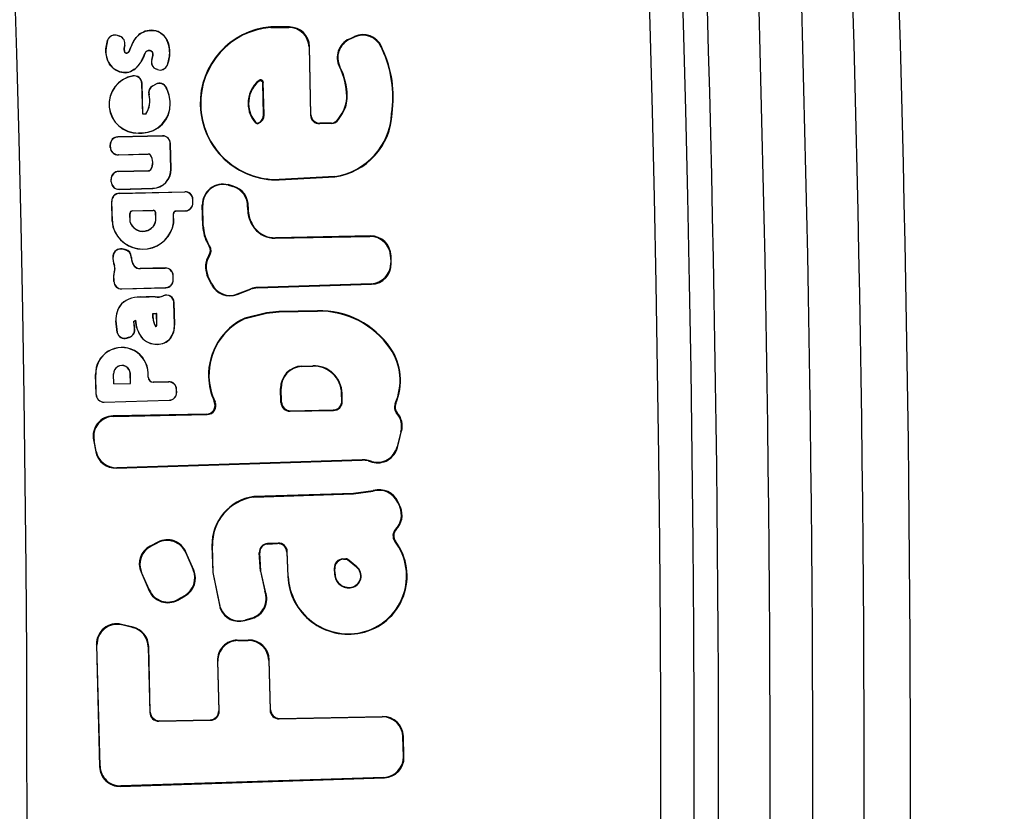
# Model space of a CAD drawing. Units: millimetres. Extents: x 0 to 356, y 0 to 204.
# Drawn here: x 206 to 209, y 134 to 136 of the extents above; entities that cross this region are included whole.
import ezdxf
from ezdxf import colors
from ezdxf.entities.mleader import LeaderData, LeaderLine
from ezdxf.enums import TextEntityAlignment as Align
from ezdxf.math import Vec2, Vec3

# ---------------------------------------------------------------- set-up
doc = ezdxf.new("R2010")
doc.units = ezdxf.units.MM
doc.layers.add('C-106-PLAST-PATA', color=7, linetype='Continuous')
doc.layers.add('Predeterminado', color=7, linetype='Continuous')
doc.styles.add('SEACAD_Arial', font='arial.ttf')
doc.dimstyles.new('ISO', dxfattribs={"dimtxt": 3.125, "dimasz": 3.125, "dimexe": 1.5625, "dimexo": 0, "dimgap": 0.78125, "dimtad": 0, "dimlfac": 12.5, "dimtxsty": 'SEACAD_Arial', "dimblk1": '_SE_FILLED', "dimblk2": '_SE_FILLED', "dimsah": 1, "dimcen": 1.5625, "dimadec": 1, "dimazin": 0, "dimtfac": 0.5, "dimtmove": 0, "dimatfit": 3, "dimfxl": 1, "dimarcsym": 0})

# ---------------------------------------------------------------- blocks, each defined once
blk = doc.blocks.new('SE1')
at = {"layer": 'C-106-PLAST-PATA', "color": 7, "linetype": 'Continuous'}
for p, q in [((206.8288, 136.1722), (206.7701, 136.1721)), ((206.7701, 136.1721), (206.7701, 136.1705)), ((206.8288, 136.1722), (206.8273, 136.1706)), ((206.2946, 136.1427), (206.2873, 136.1454)), ((206.2873, 136.1451), (206.2873, 136.1454)), ((206.2944, 136.1426), (206.2873, 136.1451)), ((206.2944, 136.1426), (206.2946, 136.1427)), ((206.7701, 136.1705), (206.8273, 136.1706)), ((207.0169, 136.1341), (207.0344, 136.1422)), ((207.0336, 136.1401), (207.0344, 136.1422)), ((206.2561, 136.1301), (206.256, 136.1304)), ((206.3099, 136.1136), (206.3101, 136.1137)), ((206.8928, 136.1107), (206.8913, 136.1091)), ((206.8968, 135.8956), (206.8928, 136.1107)), ((207.0189, 136.1333), (207.0169, 136.1341)), ((207.0189, 136.1333), (207.0336, 136.1401)), ((207.1184, 136.1084), (207.1192, 136.1105)), ((207.1229, 136.1025), (207.1192, 136.1105)), ((206.8913, 136.1091), (206.8953, 135.894)), ((207.1214, 136.1018), (207.1184, 136.1084)), ((207.1214, 136.1018), (207.1229, 136.1025)), ((206.3956, 136.0696), (206.3954, 136.0696)), ((206.4442, 136.0522), (206.4443, 136.052)), ((206.3354, 136.0175), (206.3361, 136.0181)), ((206.4103, 136.0387), (206.4105, 136.0388)), ((206.4133, 136.0377), (206.4103, 136.0387)), ((206.4132, 136.0378), (206.4105, 136.0388)), ((206.4133, 136.0377), (206.4132, 136.0378)), ((206.9884, 136.0467), (206.9866, 136.0472)), ((206.3641, 135.994), (206.3646, 135.9946)), ((206.3666, 135.8972), (206.3641, 135.994)), ((206.3671, 135.8977), (206.3646, 135.9946)), ((206.3981, 135.987), (206.4078, 135.9922)), ((206.3986, 135.9867), (206.3981, 135.987)), ((206.3986, 135.9867), (206.4076, 135.9915)), ((206.4076, 135.9915), (206.4078, 135.9922)), ((206.7336, 136.0038), (206.7319, 136.0005)), ((206.7466, 135.998), (206.7452, 135.9948)), ((206.7478, 135.896), (206.7452, 135.9948)), ((206.7493, 135.8948), (206.7466, 135.998)), ((206.3867, 135.9586), (206.3862, 135.9588)), ((206.441, 135.9806), (206.4412, 135.9814)), ((206.4531, 135.931), (206.4536, 135.9311)), ((206.548, 135.9252), (206.5495, 135.9252)), ((206.6988, 135.9291), (206.7004, 135.9291)), ((207.0114, 135.9532), (207.0099, 135.9532)), ((206.3666, 135.8972), (206.3671, 135.8977)), ((206.3766, 135.8975), (206.3666, 135.8972)), ((206.3764, 135.8979), (206.3671, 135.8977)), ((206.3764, 135.8979), (206.3766, 135.8975)), ((206.7493, 135.8948), (206.7478, 135.896)), ((206.8968, 135.8956), (206.8953, 135.894)), ((206.9827, 135.8814), (206.9949, 135.9005)), ((206.984, 135.8805), (206.9962, 135.8997)), ((206.9962, 135.8997), (206.9949, 135.9005)), ((207.1527, 135.8992), (207.1513, 135.8992)), ((206.7223, 135.8722), (206.722, 135.8701)), ((206.7318, 135.8701), (206.7306, 135.8679)), ((206.9253, 135.8687), (206.9238, 135.8671)), ((206.9613, 135.8678), (206.9238, 135.8671)), ((206.9613, 135.8694), (206.9253, 135.8687)), ((206.9613, 135.8678), (206.9613, 135.8694)), ((206.984, 135.8805), (206.9827, 135.8814)), ((206.3538, 135.838), (206.3652, 135.8383)), ((206.3538, 135.838), (206.3539, 135.8376)), ((206.3539, 135.8376), (206.3653, 135.8379)), ((206.3652, 135.8383), (206.3653, 135.8379)), ((206.2645, 135.7926), (206.2643, 135.8007)), ((206.2647, 135.8002), (206.2643, 135.8007)), ((206.2649, 135.793), (206.2647, 135.8002)), ((206.429, 135.829), (206.2881, 135.8257)), ((206.2885, 135.8252), (206.2881, 135.8257)), ((206.4285, 135.8285), (206.2885, 135.8252)), ((206.4285, 135.8285), (206.429, 135.829)), ((206.4535, 135.8047), (206.454, 135.8052)), ((206.4556, 135.7245), (206.4535, 135.8047)), ((206.4561, 135.7245), (206.454, 135.8052)), ((206.2649, 135.793), (206.2645, 135.7926)), ((206.2895, 135.7689), (206.3844, 135.7715)), ((206.2899, 135.7693), (206.2895, 135.7689)), ((206.2899, 135.7693), (206.386, 135.7719)), ((206.3844, 135.7715), (206.386, 135.7719)), ((206.3913, 135.7679), (206.3914, 135.7684)), ((206.2909, 135.7172), (206.3857, 135.7195)), ((206.2913, 135.7167), (206.2909, 135.7172)), ((206.2913, 135.7167), (206.3873, 135.719)), ((206.3857, 135.7195), (206.3873, 135.7191)), ((206.3924, 135.7234), (206.3926, 135.7229)), ((206.4556, 135.7245), (206.4561, 135.7245)), ((206.2673, 135.6841), (206.2671, 135.6922)), ((206.2675, 135.6917), (206.2671, 135.6922)), ((206.2677, 135.6846), (206.2673, 135.6841)), ((206.2677, 135.6846), (206.2675, 135.6917)), ((206.6522, 135.6705), (206.6357, 135.6752)), ((206.6357, 135.6752), (206.6361, 135.6747)), ((206.9717, 135.701), (206.7968, 135.6916)), ((206.7968, 135.6901), (206.972, 135.6996)), ((206.7968, 135.6901), (206.7968, 135.6916)), ((206.972, 135.6996), (206.9717, 135.701)), ((206.2923, 135.6604), (206.3981, 135.6633)), ((206.2927, 135.6608), (206.2923, 135.6604)), ((206.2927, 135.6608), (206.398, 135.6637)), ((206.2928, 135.6481), (206.4998, 135.653)), ((206.2932, 135.6476), (206.2928, 135.6481)), ((206.2932, 135.6476), (206.4993, 135.6525)), ((206.398, 135.6637), (206.3981, 135.6633)), ((206.4993, 135.6525), (206.4998, 135.653)), ((206.6361, 135.6747), (206.6372, 135.6731)), ((206.6372, 135.6731), (206.6506, 135.6694)), ((206.6522, 135.6705), (206.6506, 135.6694)), ((206.2706, 135.5601), (206.269, 135.6231)), ((206.2694, 135.6226), (206.269, 135.6231)), ((206.271, 135.5602), (206.2694, 135.6226)), ((206.5243, 135.6287), (206.5248, 135.6292)), ((206.5246, 135.618), (206.5243, 135.6287)), ((206.5246, 135.618), (206.5251, 135.6176)), ((206.5251, 135.6176), (206.5248, 135.6292)), ((206.5544, 135.6137), (206.5553, 135.6113)), ((206.327, 135.5574), (206.3263, 135.5846)), ((206.3263, 135.5846), (206.3268, 135.5842)), ((206.3275, 135.5575), (206.3268, 135.5842)), ((206.334, 135.5928), (206.3997, 135.5946)), ((206.334, 135.5928), (206.3345, 135.5924)), ((206.3345, 135.5924), (206.3993, 135.5942)), ((206.3997, 135.5946), (206.3993, 135.5942)), ((206.4079, 135.5868), (206.4075, 135.5864)), ((206.408, 135.5694), (206.4075, 135.5864)), ((206.4084, 135.569), (206.4079, 135.5868)), ((206.4641, 135.5545), (206.4634, 135.5839)), ((206.4639, 135.5835), (206.4634, 135.5839)), ((206.4646, 135.5545), (206.4639, 135.5835)), ((206.5009, 135.593), (206.4711, 135.5922)), ((206.4716, 135.5918), (206.4711, 135.5922)), ((206.4716, 135.5918), (206.5014, 135.5926)), ((206.5009, 135.593), (206.5014, 135.5926)), ((206.5561, 135.5459), (206.5544, 135.6113)), ((206.5553, 135.6113), (206.5544, 135.6113)), ((206.5553, 135.6113), (206.5559, 135.6104)), ((206.5576, 135.5459), (206.5559, 135.6104)), ((206.699, 135.6053), (206.6974, 135.6046)), ((206.6974, 135.6046), (206.6974, 135.5974)), ((206.6989, 135.5975), (206.6974, 135.5974)), ((206.271, 135.5602), (206.2706, 135.5601)), ((206.327, 135.5574), (206.3275, 135.5575)), ((206.4084, 135.569), (206.408, 135.5694)), ((206.4641, 135.5545), (206.4646, 135.5545)), ((206.7102, 135.5536), (206.7088, 135.5528)), ((206.7088, 135.5528), (206.7194, 135.5372)), ((206.7195, 135.5396), (206.7102, 135.5536)), ((206.2795, 135.5262), (206.2789, 135.5265)), ((206.3827, 135.5307), (206.3766, 135.5294)), ((206.5576, 135.5459), (206.5561, 135.5459)), ((206.7194, 135.5372), (206.7195, 135.5396)), ((206.7841, 135.5063), (207.0826, 135.512)), ((206.7841, 135.5063), (206.7849, 135.5078)), ((207.0841, 135.5136), (206.7849, 135.5078)), ((207.0841, 135.5136), (207.0826, 135.512)), ((206.3112, 135.4707), (206.3018, 135.4725)), ((206.3022, 135.4719), (206.3018, 135.4725)), ((206.3107, 135.4703), (206.3022, 135.4719)), ((206.3107, 135.4703), (206.3112, 135.4707)), ((206.5744, 135.4873), (206.5731, 135.4866)), ((206.5731, 135.4866), (206.5759, 135.4819)), ((206.578, 135.4812), (206.5759, 135.4819)), ((206.2733, 135.4502), (206.273, 135.4511)), ((206.3305, 135.4457), (206.331, 135.446)), ((206.5773, 135.4511), (206.5751, 135.4519)), ((207.1493, 135.4508), (207.1478, 135.4492)), ((207.1478, 135.4492), (207.1484, 135.4287)), ((207.1499, 135.4273), (207.1484, 135.4287)), ((207.1499, 135.4273), (207.1493, 135.4508)), ((206.2776, 135.4008), (206.2771, 135.4014)), ((206.2778, 135.4191), (206.2773, 135.4194)), ((206.3401, 135.4196), (206.3401, 135.4189)), ((206.3589, 135.4105), (206.4374, 135.4123)), ((206.3592, 135.411), (206.3589, 135.4105)), ((206.4379, 135.4129), (206.3592, 135.411)), ((206.4374, 135.4123), (206.4379, 135.4129)), ((206.2758, 135.3703), (206.2752, 135.3913)), ((206.2756, 135.3905), (206.2752, 135.3913)), ((206.2762, 135.3707), (206.2756, 135.3905)), ((206.2762, 135.3707), (206.2758, 135.3703)), ((206.4624, 135.3885), (206.4629, 135.389)), ((206.4627, 135.3758), (206.4624, 135.3885)), ((206.4627, 135.3758), (206.4632, 135.3754)), ((206.4632, 135.3754), (206.4629, 135.389)), ((206.5837, 135.3608), (206.5703, 135.389)), ((206.5724, 135.3881), (206.5703, 135.389)), ((206.5845, 135.3626), (206.5724, 135.3881)), ((206.3008, 135.3465), (206.4395, 135.3504)), ((206.3012, 135.347), (206.3008, 135.3465)), ((206.3012, 135.347), (206.439, 135.3508)), ((206.439, 135.3508), (206.4395, 135.3504)), ((206.5845, 135.3626), (206.5837, 135.3608)), ((206.6645, 135.3288), (206.7077, 135.3455)), ((206.6652, 135.3307), (206.7074, 135.3469)), ((206.7077, 135.3455), (206.7074, 135.3469)), ((207.0865, 135.3627), (206.7283, 135.3512)), ((206.7286, 135.3497), (206.7283, 135.3512)), ((206.7286, 135.3497), (207.0881, 135.3613)), ((207.0881, 135.3613), (207.0865, 135.3627)), ((206.3679, 135.321), (206.3678, 135.3205)), ((206.406, 135.322), (206.4059, 135.3216)), ((206.4314, 135.3247), (206.4317, 135.3253)), ((206.4653, 135.3033), (206.4657, 135.3041)), ((206.467, 135.2342), (206.4653, 135.3033)), ((206.4675, 135.2343), (206.4657, 135.3041)), ((206.6652, 135.3307), (206.6645, 135.3288)), ((206.2995, 135.3001), (206.2998, 135.2997)), ((206.7962, 135.2758), (206.7572, 135.2714)), ((206.7572, 135.2698), (206.7963, 135.2742)), ((206.9175, 135.2781), (206.7962, 135.2757)), ((206.7962, 135.2758), (206.7963, 135.2742)), ((206.7963, 135.2742), (206.9175, 135.2765)), ((206.9175, 135.2781), (206.9175, 135.2765)), ((206.2816, 135.246), (206.2862, 135.2088)), ((206.2816, 135.246), (206.2821, 135.246)), ((206.2864, 135.2095), (206.2821, 135.246)), ((206.3379, 135.2444), (206.3437, 135.2481)), ((206.3379, 135.2444), (206.3404, 135.2237)), ((206.3379, 135.2444), (206.3384, 135.2442)), ((206.3384, 135.2442), (206.3434, 135.2474)), ((206.341, 135.2236), (206.3384, 135.2442)), ((206.3437, 135.2481), (206.3434, 135.2474)), ((206.3987, 135.269), (206.4108, 135.2693)), ((206.399, 135.2554), (206.3987, 135.269)), ((206.3987, 135.269), (206.3992, 135.2686)), ((206.399, 135.2554), (206.3995, 135.2554)), ((206.3992, 135.2686), (206.4104, 135.2689)), ((206.3995, 135.2554), (206.3992, 135.2686)), ((206.4108, 135.2693), (206.4104, 135.2689)), ((206.4113, 135.2328), (206.4104, 135.2689)), ((206.4117, 135.2328), (206.4108, 135.2693)), ((206.7572, 135.2713), (206.6886, 135.2546)), ((206.6886, 135.2546), (206.6892, 135.2531)), ((206.6892, 135.2531), (206.7573, 135.2698)), ((206.7572, 135.2714), (206.7572, 135.2698)), ((206.3404, 135.2237), (206.341, 135.2236)), ((206.4074, 135.2279), (206.4077, 135.2285)), ((206.4117, 135.2328), (206.4113, 135.2328)), ((206.467, 135.2342), (206.4675, 135.2343)), ((206.2862, 135.2088), (206.2864, 135.2095)), ((206.3163, 135.1916), (206.3242, 135.1939)), ((206.3163, 135.1916), (206.3166, 135.1922)), ((206.3236, 135.1942), (206.3166, 135.1922)), ((206.3236, 135.1942), (206.3242, 135.1939)), ((206.3623, 135.1948), (206.3626, 135.195)), ((206.4538, 135.1904), (206.4535, 135.1906)), ((206.4123, 135.1721), (206.4123, 135.1724)), ((207.148, 135.1601), (207.1468, 135.1591)), ((206.8683, 135.1035), (206.9024, 135.1046)), ((206.8683, 135.1035), (206.8683, 135.1021)), ((206.8683, 135.1021), (206.9025, 135.1032)), ((206.9024, 135.1046), (206.9025, 135.1032)), ((206.2197, 135.0136), (206.2181, 135.0771)), ((206.2185, 135.0771), (206.2181, 135.0771)), ((206.2201, 135.014), (206.2185, 135.0771)), ((206.2746, 135.0785), (206.2751, 135.0786)), ((206.2754, 135.0472), (206.2746, 135.0785)), ((206.2759, 135.0477), (206.2751, 135.0786)), ((206.3281, 135.0489), (206.3273, 135.0799)), ((206.3277, 135.0799), (206.3273, 135.0799)), ((206.3285, 135.0484), (206.3277, 135.0799)), ((206.3834, 135.0813), (206.3839, 135.0814)), ((206.3837, 135.0682), (206.3834, 135.0813)), ((206.3842, 135.0687), (206.3837, 135.0682)), ((206.3842, 135.0687), (206.3839, 135.0814)), ((206.574, 135.0697), (206.5755, 135.0697)), ((206.2754, 135.0472), (206.3285, 135.0484)), ((206.2754, 135.0472), (206.2759, 135.0477)), ((206.2759, 135.0477), (206.3281, 135.0489)), ((206.3285, 135.0484), (206.3281, 135.0489)), ((206.4001, 135.0526), (206.4482, 135.0537)), ((206.4006, 135.0531), (206.4001, 135.0526)), ((206.4487, 135.0542), (206.4006, 135.0531)), ((206.4482, 135.0537), (206.4487, 135.0542)), ((206.4732, 135.0299), (206.4737, 135.0304)), ((206.4734, 135.021), (206.4732, 135.0299)), ((206.474, 135.0206), (206.4737, 135.0304)), ((206.8014, 135.0326), (206.8029, 135.0327)), ((206.8025, 134.9887), (206.8014, 135.0326)), ((206.804, 134.9903), (206.8029, 135.0327)), ((206.2201, 135.014), (206.2197, 135.0136)), ((206.2448, 134.9899), (206.4502, 134.9956)), ((206.2452, 134.9903), (206.4497, 134.996)), ((206.4497, 134.996), (206.4502, 134.9956)), ((206.4734, 135.021), (206.474, 135.0206)), ((206.9941, 134.9939), (206.9935, 135.0173)), ((206.995, 135.0173), (206.9935, 135.0173)), ((206.9957, 134.9924), (206.9941, 134.9939)), ((206.9957, 134.9924), (206.995, 135.0173)), ((206.2452, 134.9903), (206.2448, 134.9899)), ((206.5945, 134.9904), (206.5923, 134.9916)), ((206.8025, 134.9887), (206.804, 134.9903)), ((206.831, 134.9612), (206.9682, 134.9638)), ((206.831, 134.9612), (206.8325, 134.9628)), ((206.8325, 134.9628), (206.9667, 134.9654)), ((206.9682, 134.9638), (206.9667, 134.9654)), ((207.1644, 134.9859), (207.1624, 134.9851)), ((206.5673, 134.9521), (206.2731, 134.9465)), ((206.2731, 134.9465), (206.2749, 134.945)), ((206.2749, 134.945), (206.5697, 134.9506)), ((206.5697, 134.9506), (206.5673, 134.9521)), ((207.1689, 134.9562), (207.1669, 134.9552)), ((206.2115, 134.8706), (206.2189, 134.8331)), ((206.2115, 134.8706), (206.2133, 134.8691)), ((206.2201, 134.8346), (206.2133, 134.8691)), ((207.1783, 134.8874), (207.1682, 134.8487)), ((207.1693, 134.8469), (207.1783, 134.8814)), ((207.1783, 134.8814), (207.1826, 134.8979)), ((207.1807, 134.8967), (207.1783, 134.8874)), ((207.1807, 134.8967), (207.1826, 134.8979)), ((207.1693, 134.8469), (207.1682, 134.8487)), ((206.2189, 134.8331), (206.2201, 134.8346)), ((206.2837, 134.7818), (207.0583, 134.8068)), ((207.0584, 134.8083), (206.2849, 134.7833)), ((207.0584, 134.8083), (207.0583, 134.8068)), ((206.2837, 134.7818), (206.2849, 134.7833)), ((207.0778, 134.8059), (207.0777, 134.8044)), ((207.0777, 134.8044), (207.09, 134.8009)), ((207.0889, 134.8028), (207.0778, 134.8059)), ((207.09, 134.8009), (207.0889, 134.8028)), ((207.0309, 134.7022), (206.7166, 134.6924)), ((206.7166, 134.6924), (206.7167, 134.6909)), ((206.7167, 134.6909), (207.0309, 134.7007)), ((207.0935, 134.7109), (207.0309, 134.7022)), ((207.0309, 134.7007), (207.0929, 134.7092)), ((207.0309, 134.7022), (207.0309, 134.7007)), ((207.0935, 134.7109), (207.0929, 134.7091)), ((207.1716, 134.6751), (207.1707, 134.6732)), ((207.1707, 134.6732), (207.1766, 134.6598)), ((207.1757, 134.6657), (207.1716, 134.6751)), ((207.1787, 134.6589), (207.1757, 134.6657)), ((207.1766, 134.6598), (207.1771, 134.6596)), ((207.1771, 134.6596), (207.1787, 134.6589)), ((207.1634, 134.5889), (207.1639, 134.5887)), ((207.1639, 134.5887), (207.1657, 134.5882)), ((206.4146, 134.549), (206.3901, 134.5362)), ((206.3901, 134.5362), (206.392, 134.5355)), ((206.392, 134.5355), (206.4138, 134.5469)), ((206.4146, 134.549), (206.4138, 134.5469)), ((206.585, 134.537), (206.5874, 134.4529)), ((206.585, 134.537), (206.5865, 134.537)), ((206.5889, 134.4529), (206.5865, 134.537)), ((206.7932, 134.5457), (206.7605, 134.5442)), ((206.7605, 134.5442), (206.7606, 134.5427)), ((206.7606, 134.5427), (206.7918, 134.5441)), ((206.7918, 134.5441), (206.7932, 134.5457)), ((207.1611, 134.552), (207.1615, 134.552)), ((207.1615, 134.552), (207.1633, 134.5517)), ((206.503, 134.5174), (206.5023, 134.5153)), ((206.5023, 134.5153), (206.5256, 134.4615)), ((206.5276, 134.4609), (206.503, 134.5174)), ((206.7341, 134.5147), (206.7357, 134.5148)), ((206.7379, 134.4575), (206.7341, 134.5147)), ((206.7395, 134.4577), (206.7357, 134.5148)), ((206.821, 134.5171), (206.8224, 134.5188)), ((206.821, 134.5171), (206.8241, 134.4404)), ((206.8256, 134.4405), (206.8224, 134.5188)), ((206.9974, 134.4961), (207.0069, 134.4964)), ((206.9974, 134.4961), (206.9991, 134.4946)), ((207.0069, 134.4964), (207.0064, 134.4949)), ((206.9704, 134.466), (206.9721, 134.4647)), ((206.9705, 134.466), (206.9716, 134.4473)), ((206.9991, 134.4946), (207.0064, 134.4949)), ((207.0122, 134.4946), (207.0117, 134.4931)), ((207.0403, 134.4698), (207.0117, 134.4931)), ((207.0413, 134.4709), (207.0122, 134.4946)), ((207.0413, 134.4709), (207.0403, 134.4698)), ((206.3613, 134.4541), (206.3871, 134.3957)), ((206.3613, 134.4541), (206.3632, 134.4534)), ((206.3878, 134.3977), (206.3632, 134.4534)), ((206.5276, 134.4609), (206.5256, 134.4615)), ((206.5874, 134.4529), (206.6113, 134.3392)), ((206.5874, 134.4529), (206.5889, 134.4529)), ((206.6121, 134.3412), (206.5888, 134.4529)), ((206.7379, 134.4575), (206.7395, 134.4577)), ((206.7379, 134.4575), (206.7513, 134.3941)), ((206.7532, 134.3936), (206.7395, 134.4577)), ((206.8241, 134.4404), (206.8256, 134.4405)), ((206.9716, 134.4473), (206.9731, 134.4474)), ((206.9731, 134.4474), (206.9721, 134.4647)), ((207.0251, 134.4054), (207.0249, 134.407)), ((206.3871, 134.3957), (206.3878, 134.3977)), ((206.4769, 134.3661), (206.5002, 134.3792)), ((206.4982, 134.3798), (206.4776, 134.3682)), ((206.5002, 134.3792), (206.4982, 134.3798)), ((206.7513, 134.3941), (206.7532, 134.3936)), ((206.4769, 134.3661), (206.4776, 134.3682)), ((206.6113, 134.3392), (206.6121, 134.3412)), ((206.3364, 134.2809), (206.2999, 134.2896)), ((206.3014, 134.2876), (206.2999, 134.2896)), ((206.3349, 134.2796), (206.3014, 134.2876)), ((206.3349, 134.2796), (206.3364, 134.2809)), ((206.6882, 134.3015), (206.7112, 134.3079)), ((206.6882, 134.3014), (206.6891, 134.3032)), ((206.7091, 134.3089), (206.6891, 134.3032)), ((206.7091, 134.3089), (206.7112, 134.3079)), ((207.0548, 134.2627), (207.0545, 134.2642)), ((206.2209, 134.2263), (206.2307, 133.841)), ((206.2224, 134.2244), (206.2209, 134.2263)), ((206.2321, 133.8425), (206.2224, 134.2244)), ((206.384, 134.2188), (206.3855, 134.22)), ((206.384, 134.2188), (206.3892, 134.0118)), ((206.3907, 134.0134), (206.3855, 134.22)), ((206.6649, 134.24), (206.7003, 134.2406)), ((206.6664, 134.2384), (206.6649, 134.24)), ((206.6664, 134.2384), (206.6988, 134.2391)), ((206.6988, 134.2391), (206.7003, 134.2406)), ((206.6022, 134.1748), (206.6063, 134.0175)), ((206.6037, 134.1733), (206.6022, 134.1748)), ((206.6079, 134.0159), (206.6037, 134.1733)), ((206.764, 134.1763), (206.7655, 134.1779)), ((206.764, 134.1763), (206.7681, 134.0191)), ((206.7697, 134.0206), (206.7655, 134.1779)), ((206.3907, 134.0134), (206.3892, 134.0118)), ((206.6063, 134.0175), (206.6079, 134.0159)), ((206.7697, 134.0206), (206.7681, 134.0191)), ((206.7982, 133.9932), (207.1232, 133.9994)), ((207.1217, 133.9978), (207.1232, 133.9994)), ((206.4177, 133.9843), (206.5804, 133.9874)), ((206.4192, 133.9859), (206.4177, 133.9843)), ((206.4192, 133.9859), (206.5789, 133.989)), ((206.5789, 133.989), (206.5804, 133.9874)), ((206.7967, 133.9916), (207.1217, 133.9978)), ((206.7982, 133.9932), (206.7967, 133.9916)), ((207.1869, 133.9351), (207.1884, 133.9367)), ((207.1885, 133.8734), (207.1869, 133.9351)), ((207.1901, 133.8719), (207.1884, 133.9367)), ((207.1885, 133.8734), (207.1901, 133.8719)), ((206.2322, 133.8425), (206.2307, 133.841)), ((206.2968, 133.7791), (207.1282, 133.8059)), ((207.1266, 133.8073), (206.2982, 133.7806)), ((207.1266, 133.8073), (207.1282, 133.8059)), ((206.2982, 133.7806), (206.2968, 133.7791))]:
    blk.add_line(p, q, dxfattribs=at)
for centre, radius, start, end in [((122.9112, 133.7774), 85.1939, 358.135, 21.54543), ((122.9112, 133.7774), 85.0885, 358.134998, 21.545533), ((122.9112, 133.7774), 83.0909, 358.23658, 22.057708), ((122.9112, 133.7774), 85.5678, 358.146561, 3.748616), ((122.8945, 133.7771), 85.7463, 358.147107, 3.753585), ((122.9112, 133.7774), 85.2705, 358.131662, 3.755793), ((122.9112, 133.7774), 85.433, 358.131661, 3.749109), ((122.9112, 133.7774), 85.8755, 358.145615, 3.476727), ((206.7893, 135.9315), 0.2414, 94.5827, 181.4864), ((206.8286, 136.1079), 0.0643, 2.5081, 89.8119), ((206.2791, 136.1224), 0.0244, 70.4324, 160.8585), ((206.2791, 136.1221), 0.0244, 70.4327, 160.9963), ((206.2862, 136.1196), 0.0244, 345.7839, 70.442), ((206.2865, 136.1197), 0.0244, 345.7267, 70.442), ((206.7893, 135.9314), 0.2399, 94.5977, 181.4855), ((206.8271, 136.1063), 0.0643, 2.4771, 89.8401), ((207.0601, 136.0817), 0.0641, 24.5806, 114.3971), ((207.0608, 136.0837), 0.0642, 24.6588, 114.3189), ((207.0432, 136.0762), 0.0636, 114.4413, 207.1518), ((207.0452, 136.0754), 0.0636, 114.4643, 206.7762), ((206.794, 135.9503), 0.3608, 351.8729, 24.8377), ((206.794, 135.9503), 0.3624, 351.8895, 24.8388), ((206.4185, 136.0617), 0.0244, 161.1717, 250.3236), ((206.4187, 136.0618), 0.0244, 161.2684, 250.3236), ((206.4214, 136.0608), 0.0244, 250.3286, 339.316), ((206.4215, 136.0607), 0.0244, 250.3281, 339.1776), ((206.3514, 135.9285), 0.0909, 99.6674, 271.5818), ((206.3513, 135.9284), 0.0905, 100.1297, 271.5812), ((206.3397, 135.9934), 0.0244, 1.4301, 99.9989), ((206.3401, 135.994), 0.0244, 1.4295, 99.5166), ((206.7987, 135.9507), 0.2112, 0.6906, 27.1934), ((206.7994, 135.9508), 0.212, 0.6621, 26.9236), ((206.4096, 135.9655), 0.0244, 118.1129, 196.0266), ((206.4101, 135.9653), 0.0244, 118.1131, 195.8099), ((206.419, 135.97), 0.0244, 25.8212, 118.0514), ((206.4193, 135.9707), 0.0244, 26.1026, 118.0516), ((206.7913, 135.9316), 0.0925, 128.6252, 181.5217), ((206.7914, 135.9316), 0.091, 130.8004, 181.5897), ((206.7372, 135.9946), 0.00798, 1.7569, 131.8744), ((206.7387, 135.9977), 0.00798, 1.8383, 129.7405), ((206.3164, 135.9388), 0.0726, 325.7596, 16.0276), ((206.3164, 135.9387), 0.073, 325.5758, 15.8119), ((206.3325, 135.9279), 0.1206, 1.4821, 25.8993), ((206.3325, 135.928), 0.1211, 1.4823, 26.1794), ((206.3627, 135.9287), 0.0904, 271.587, 1.4892), ((206.3628, 135.9287), 0.0909, 271.587, 1.4892), ((206.7894, 135.9315), 0.2415, 181.4826, 271.7344), ((206.7894, 135.9314), 0.24, 181.482, 271.7526), ((206.7917, 135.9315), 0.0929, 181.4664, 221.3676), ((206.7917, 135.9315), 0.0913, 181.5336, 220.5509), ((206.9139, 135.9521), 0.096, 327.5296, 0.7046), ((206.9143, 135.9519), 0.0971, 327.4668, 0.7817), ((206.7215, 135.8941), 0.0278, 289.221, 1.3875), ((206.7199, 135.8953), 0.0278, 295.1348, 1.4188), ((206.9234, 135.8952), 0.0281, 182.4365, 270.8424), ((206.9249, 135.8968), 0.0281, 182.4224, 270.8423), ((206.9417, 135.9086), 0.2097, 278.2272, 357.4563), ((206.9418, 135.9086), 0.2112, 278.2351, 357.4375), ((206.728, 135.8753), 0.00794, 221.0504, 289.5932), ((206.7284, 135.8773), 0.00795, 220.171, 295.3072), ((206.9607, 135.8955), 0.0261, 271.2235, 327.35), ((206.9607, 135.8955), 0.0277, 271.2187, 327.3548), ((206.2886, 135.8013), 0.0244, 91.2839, 181.4562), ((206.289, 135.8008), 0.0244, 91.2838, 181.4562), ((206.4291, 135.8041), 0.0244, 1.4438, 91.2741), ((206.4296, 135.8046), 0.0244, 1.4439, 91.2741), ((206.2888, 135.7932), 0.0244, 181.5133, 271.6546), ((206.2892, 135.7936), 0.0244, 181.5132, 271.6546), ((206.3846, 135.7635), 0.00799, 33.3501, 91.6094), ((206.3845, 135.7636), 0.00842, 34.4595, 79.831), ((206.356, 135.7447), 0.0426, 329.2096, 33.755), ((206.356, 135.7447), 0.0422, 329.6299, 33.3347), ((206.2914, 135.6928), 0.0244, 91.2839, 181.4565), ((206.2918, 135.6924), 0.0244, 91.2839, 181.4564), ((206.3855, 135.7274), 0.00799, 271.3243, 329.6075), ((206.3854, 135.7273), 0.00841, 283.1902, 328.4995), ((206.3964, 135.7229), 0.0592, 271.5877, 1.4882), ((206.3964, 135.723), 0.0597, 271.5877, 1.4882), ((206.2916, 135.6848), 0.0244, 181.5135, 271.6547), ((206.292, 135.6852), 0.0244, 181.5135, 271.6546), ((206.6193, 135.6129), 0.064, 74.8159, 181.4486), ((206.6196, 135.6119), 0.0637, 73.9219, 181.3312), ((206.2933, 135.6237), 0.0244, 91.284, 181.4566), ((206.2937, 135.6232), 0.0244, 91.2839, 181.4566), ((206.4999, 135.6281), 0.0244, 1.4434, 91.274), ((206.5004, 135.6286), 0.0244, 1.4434, 91.274), ((206.6332, 135.6074), 0.0643, 357.4411, 74.2516), ((206.6348, 135.6086), 0.0643, 357.0284, 74.2528), ((206.5002, 135.6174), 0.0244, 271.6628, 1.523), ((206.5007, 135.617), 0.0244, 271.6628, 1.523), ((206.3343, 135.5848), 0.00801, 91.6613, 181.5257), ((206.3348, 135.5844), 0.00801, 91.6648, 181.5222), ((206.3995, 135.5862), 0.00799, 1.5162, 91.6521), ((206.3999, 135.5866), 0.00799, 1.5134, 91.6549), ((206.4714, 135.5841), 0.00801, 91.6591, 181.5257), ((206.4719, 135.5837), 0.00801, 91.6598, 181.5249), ((206.7996, 135.5999), 0.1023, 181.3707, 207.3835), ((206.8006, 135.6002), 0.1018, 181.5238, 207.2748), ((206.3503, 135.5621), 0.0798, 181.4699, 206.5005), ((206.3508, 135.5622), 0.0798, 181.4718, 206.8121), ((206.3673, 135.5705), 0.0987, 206.4701, 350.6501), ((206.3672, 135.5705), 0.0982, 206.7834, 350.6246), ((206.3675, 135.5705), 0.0426, 197.9934, 290.8872), ((206.3676, 135.5706), 0.0422, 198.0855, 282.4088), ((206.3681, 135.5684), 0.0399, 282.3795, 1.471), ((206.3685, 135.568), 0.0399, 290.8696, 1.4827), ((206.6792, 135.5491), 0.1231, 181.4846, 210.5005), ((206.6792, 135.549), 0.1216, 181.4846, 210.5005), ((206.7828, 135.5867), 0.0804, 217.9587, 270.9338), ((206.7834, 135.588), 0.0802, 217.131, 271.0307), ((207.0836, 135.4477), 0.0643, 1.3112, 90.858), ((207.0851, 135.4493), 0.0643, 1.337, 90.8299), ((206.2972, 135.4486), 0.0244, 79.1689, 174.0909), ((206.2976, 135.448), 0.0244, 79.1704, 174.7568), ((206.3061, 135.4463), 0.0244, 358.7226, 79.2046), ((206.3066, 135.4467), 0.0244, 358.3777, 79.2043), ((206.5521, 135.4675), 0.0278, 325.8399, 31.1703), ((206.5543, 135.4667), 0.0278, 325.7096, 31.3467), ((206.3406, 135.4442), 0.068, 174.1721, 201.385), ((206.3404, 135.4441), 0.0674, 174.8009, 201.7773), ((206.3709, 135.445), 0.0403, 178.9469, 220.3455), ((206.3709, 135.445), 0.0399, 178.5888, 219.5642), ((206.6276, 135.4163), 0.0634, 145.8386, 205.4568), ((206.6297, 135.4153), 0.0634, 145.7147, 205.4559), ((207.0842, 135.4269), 0.0642, 272.0689, 1.6512), ((207.0857, 135.4255), 0.0643, 272.0974, 1.625), ((206.2995, 135.3919), 0.0243, 157.2217, 181.4904), ((206.3, 135.3911), 0.0243, 156.7438, 181.485), ((206.2548, 135.4106), 0.0241, 337.4282, 21.2356), ((206.2554, 135.4102), 0.0242, 336.9493, 21.577), ((206.3586, 135.435), 0.0241, 219.7898, 271.2718), ((206.3584, 135.4345), 0.0241, 220.5905, 271.2755), ((206.4379, 135.3879), 0.0244, 1.4427, 91.273), ((206.4384, 135.3884), 0.0244, 1.4428, 91.273), ((206.3001, 135.3709), 0.0244, 181.5142, 271.6547), ((206.3005, 135.3713), 0.0244, 181.5141, 271.6548), ((206.4383, 135.3752), 0.0244, 271.664, 1.5223), ((206.4388, 135.3748), 0.0244, 271.664, 1.5224), ((206.6413, 135.3883), 0.0638, 205.557, 291.2914), ((206.642, 135.3901), 0.0638, 205.5255, 291.3228), ((206.7304, 135.2872), 0.064, 91.8556, 111.0574), ((206.7307, 135.2857), 0.064, 91.8557, 111.0573), ((206.3583, 135.2302), 0.0913, 83.9825, 130.0519), ((206.3582, 135.2302), 0.0908, 83.9466, 130.0427), ((206.496, 131.2543), 4.0682, 91.2684, 91.8051), ((206.4982, 131.1744), 4.1486, 91.2733, 91.7997), ((206.4135, 135.3642), 0.0434, 259.8773, 294.3696), ((206.4136, 135.3644), 0.043, 259.8575, 294.8929), ((206.4412, 135.3028), 0.024, 1.382, 114.1256), ((206.4417, 135.3035), 0.024, 1.3777, 114.7268), ((206.3663, 135.248), 0.0847, 142.0367, 181.3426), ((206.3659, 135.248), 0.0839, 141.9948, 181.4098), ((206.9229, 135.0044), 0.2737, 34.6549, 91.1225), ((206.9229, 135.0046), 0.272, 34.6301, 91.1431), ((206.4523, 135.2568), 0.1094, 184.9658, 214.5837), ((206.4524, 135.2568), 0.109, 184.5715, 214.5565), ((206.4527, 135.2568), 0.0537, 181.5105, 212.5216), ((206.4527, 135.2569), 0.0533, 181.5124, 212.2071), ((206.7721, 135.0749), 0.1981, 114.9084, 181.4937), ((206.772, 135.0748), 0.1966, 114.9174, 181.4907), ((206.3167, 135.2176), 0.0245, 286.4121, 14.4264), ((206.3173, 135.2174), 0.0245, 286.4819, 14.7168), ((206.4069, 135.2327), 0.00477, 275.8445, 1.4861), ((206.407, 135.2327), 0.00432, 279.5172, 1.4817), ((206.3968, 135.2321), 0.0702, 323.7506, 1.7022), ((206.3971, 135.2321), 0.0704, 323.6342, 1.7389), ((206.3097, 135.2151), 0.0244, 194.9505, 285.7637), ((206.31, 135.2156), 0.0244, 194.6601, 285.786), ((206.4099, 135.2331), 0.0611, 218.8661, 272.3147), ((206.41, 135.2333), 0.0609, 218.9427, 272.1863), ((206.4129, 135.2268), 0.0544, 269.4026, 318.2515), ((206.4131, 135.2265), 0.0545, 269.2089, 318.4308), ((206.301, 135.0793), 0.0829, 1.4591, 181.4836), ((206.3009, 135.0792), 0.0825, 1.4592, 181.4836), ((206.998, 135.058), 0.1798, 336.0859, 34.2087), ((206.998, 135.0581), 0.1814, 336.5595, 34.2129), ((206.3012, 135.0792), 0.0265, 1.4623, 181.4805), ((206.3012, 135.0793), 0.0261, 1.4617, 181.481), ((206.8705, 135.0344), 0.0692, 91.849, 181.4836), ((206.8705, 135.0345), 0.0676, 91.8484, 181.4842), ((206.9053, 135.0149), 0.0898, 1.484, 91.8378), ((206.9053, 135.015), 0.0882, 1.484, 91.8378), ((206.3997, 135.0686), 0.016, 181.4418, 271.2727), ((206.4002, 135.0691), 0.016, 181.4419, 271.2726), ((206.7726, 135.0749), 0.1986, 181.5024, 204.8028), ((206.7731, 135.075), 0.1976, 181.5252, 205.3494), ((206.4488, 135.0293), 0.0244, 1.4418, 91.2731), ((206.4493, 135.0298), 0.0244, 1.4419, 91.2731), ((206.2441, 135.0142), 0.0244, 181.5149, 271.6548), ((206.2445, 135.0147), 0.0244, 181.5148, 271.6549), ((206.449, 135.0204), 0.0244, 271.6639, 1.5215), ((206.4495, 135.02), 0.0244, 271.6638, 1.5216), ((206.9663, 134.9932), 0.0279, 270.8363, 1.3848), ((206.567, 134.9799), 0.0278, 270.6052, 24.8374), ((206.5694, 134.9784), 0.0278, 270.5389, 25.5171), ((206.8306, 134.9893), 0.0281, 181.3557, 270.8341), ((206.8321, 134.9909), 0.0281, 181.3559, 270.8338), ((206.9678, 134.9917), 0.0279, 270.8362, 1.3849), ((207.1882, 134.9737), 0.0282, 156.0581, 220.9414), ((207.1903, 134.9747), 0.0282, 156.514, 220.7665), ((206.274, 134.8828), 0.0637, 90.771, 191.0773), ((206.2757, 134.8813), 0.0636, 90.7367, 191.1114), ((207.1181, 134.9128), 0.0646, 345.4967, 40.9632), ((207.12, 134.9141), 0.0646, 345.4993, 40.7652), ((207.1061, 134.8645), 0.0641, 254.4729, 345.6895), ((207.1072, 134.8628), 0.0642, 254.5111, 345.6516), ((206.2814, 134.8455), 0.0637, 191.2588, 272.0449), ((206.2826, 134.847), 0.0637, 191.2603, 272.0449), ((207.0603, 134.7429), 0.0639, 74.2359, 91.8539), ((207.0605, 134.7444), 0.0639, 74.236, 91.8539), ((207.1127, 134.6498), 0.0641, 23.3127, 107.455), ((206.7384, 134.5405), 0.1534, 98.1338, 181.2925), ((206.7383, 134.5405), 0.1519, 98.166, 181.3304), ((207.1118, 134.6478), 0.0642, 23.3266, 107.1149), ((207.1174, 134.6341), 0.0645, 315.4993, 23.4441), ((207.1185, 134.6339), 0.064, 315.1492, 23.6241), ((207.1195, 134.6332), 0.0645, 315.7706, 23.4453), ((207.1836, 134.5691), 0.0282, 135.5292, 217.2069), ((207.1837, 134.569), 0.028, 135.152, 217.433), ((207.186, 134.5685), 0.0282, 135.8052, 216.6961), ((206.4195, 134.4798), 0.0636, 117.5163, 203.8003), ((206.4214, 134.479), 0.0636, 117.5301, 203.7913), ((206.4433, 134.4899), 0.0642, 23.2899, 117.3595), ((206.4441, 134.4921), 0.0642, 23.2897, 117.3608), ((206.7618, 134.5165), 0.0277, 92.5411, 183.851), ((206.7618, 134.5166), 0.0262, 92.5411, 183.851), ((206.7931, 134.5163), 0.0279, 1.7866, 92.8014), ((206.7946, 134.5178), 0.0279, 2.0117, 92.8052), ((207.0166, 134.4418), 0.1817, 282.0291, 37.3386), ((207.0167, 134.4419), 0.1832, 282.0296, 36.8149), ((206.9985, 134.468), 0.0281, 92.0929, 183.9826), ((207.0072, 134.4884), 0.00798, 50.8703, 91.8925), ((207.0001, 134.4666), 0.0281, 92.1007, 183.9056), ((207.0067, 134.4869), 0.00798, 50.8696, 91.8932), ((207.0182, 134.4419), 0.0356, 280.8387, 51.5272), ((207.0181, 134.4419), 0.0371, 280.8672, 51.4902), ((206.4666, 134.4358), 0.0644, 299.4491, 23.4961), ((206.4686, 134.4352), 0.0644, 299.4437, 23.5032), ((207.0147, 134.4492), 0.1908, 182.6419, 282.1581), ((207.0146, 134.4492), 0.1893, 182.641, 282.1588), ((207.0161, 134.4491), 0.0446, 182.3318, 281.7275), ((207.0161, 134.4491), 0.0431, 182.2972, 281.7504), ((206.4454, 134.4217), 0.0639, 204.0312, 299.5356), ((206.4461, 134.4237), 0.0638, 203.9876, 299.5869), ((206.6914, 134.3707), 0.0643, 285.9922, 21.3201), ((206.6934, 134.3698), 0.0643, 285.9961, 21.6865), ((206.6715, 134.3646), 0.0638, 201.4459, 285.996), ((206.6706, 134.3627), 0.0638, 201.6942, 286.0239), ((206.2846, 134.2278), 0.0637, 76.0922, 181.3064), ((206.2861, 134.2259), 0.0637, 76.0445, 181.3534), ((206.3197, 134.2171), 0.0643, 1.4732, 76.3526), ((206.3212, 134.2184), 0.0643, 1.473, 76.3527), ((206.6658, 134.1763), 0.0637, 90.8423, 181.3419), ((206.6673, 134.1748), 0.0637, 90.8423, 181.3437), ((206.6997, 134.1747), 0.0643, 1.351, 90.8067), ((206.7012, 134.1763), 0.0643, 1.3491, 90.8068), ((206.4173, 134.0124), 0.0281, 181.3538, 270.8328), ((206.4188, 134.014), 0.0281, 181.3544, 270.8328), ((206.5785, 134.0168), 0.0279, 270.8381, 1.3398), ((206.58, 134.0153), 0.0279, 270.8379, 1.3398), ((206.7963, 134.0197), 0.0281, 181.3114, 270.8326), ((206.7978, 134.0213), 0.0281, 181.3118, 270.8325), ((207.1241, 133.9351), 0.0643, 1.37, 90.8371), ((207.1227, 133.9336), 0.0642, 1.3402, 90.8669), ((207.1243, 133.8715), 0.0642, 272.0676, 1.6462), ((207.1259, 133.8701), 0.0643, 272.096, 1.6179), ((206.2944, 133.8428), 0.0637, 181.628, 272.09), ((206.2959, 133.8443), 0.0637, 181.6002, 272.1173)]:
    blk.add_arc(centre, radius, start, end, dxfattribs=at)
blk.add_ellipse((206.7879, 135.5998), major_axis=(0.0021, -0.0951), ratio=0.936353, start_param=4.634804, end_param=4.716696, dxfattribs=at)
for points, knots in [([(206.3099, 136.1136), (206.3087, 136.1079), (206.3071, 136.1001), (206.3108, 136.0899), (206.3207, 136.0883), (206.3275, 136.1034), (206.3344, 136.1227), (206.3479, 136.1444), (206.37, 136.158), (206.3952, 136.1637), (206.4247, 136.1562), (206.4457, 136.1307), (206.4523, 136.1017), (206.451, 136.0752), (206.4465, 136.06), (206.4442, 136.0522)], [0, 0, 0, 0, 0.060062, 0.081673, 0.102625, 0.154068, 0.225962, 0.332066, 0.40977, 0.50387, 0.612937, 0.727601, 0.835404, 0.915025, 1, 1, 1, 1]), ([(206.4443, 136.052), (206.4468, 136.0605), (206.4516, 136.0768), (206.4523, 136.104), (206.4448, 136.1324), (206.424, 136.1569), (206.3947, 136.1639), (206.3697, 136.158), (206.3476, 136.1444), (206.3345, 136.1229), (206.3273, 136.1039), (206.3214, 136.0889), (206.3113, 136.0897), (206.3071, 136.1), (206.3089, 136.1079), (206.3101, 136.1137)], [0, 0, 0, 0, 0.091833, 0.176896, 0.277885, 0.391008, 0.499336, 0.592237, 0.669718, 0.776124, 0.84504, 0.896042, 0.917376, 0.939455, 1, 1, 1, 1]), ([(206.256, 136.1304), (206.2535, 136.1196), (206.2485, 136.0988), (206.2537, 136.0681), (206.2692, 136.0435), (206.2923, 136.0297), (206.3176, 136.0263), (206.3438, 136.0384), (206.3598, 136.0583), (206.3692, 136.0772), (206.3731, 136.0882), (206.379, 136.0973), (206.388, 136.0988), (206.3965, 136.0961), (206.4002, 136.0838), (206.3973, 136.0753), (206.3954, 136.0696)], [0, 0, 0, 0, 0.11521, 0.22191, 0.314145, 0.416063, 0.505651, 0.588989, 0.722405, 0.77139, 0.812055, 0.846928, 0.879293, 0.907722, 0.937398, 1, 1, 1, 1]), ([(206.3956, 136.0696), (206.3972, 136.0748), (206.3996, 136.0827), (206.3979, 136.0945), (206.3912, 136.0982), (206.3857, 136.0984), (206.3796, 136.0972), (206.3735, 136.0901), (206.3697, 136.0786), (206.3602, 136.0592), (206.3442, 136.0388), (206.322, 136.0284), (206.3063, 136.028), (206.2896, 136.0316), (206.2698, 136.043), (206.2558, 136.0646), (206.2506, 136.0872), (206.2504, 136.1088), (206.2541, 136.1229), (206.2561, 136.1301)], [0, 0, 0, 0, 0.057486, 0.085936, 0.115087, 0.131126, 0.147557, 0.182313, 0.224764, 0.274895, 0.410642, 0.494159, 0.535926, 0.583444, 0.682468, 0.777466, 0.847576, 0.922508, 1, 1, 1, 1])]:
    blk.add_open_spline(points, degree=3, knots=knots, dxfattribs=at)
blk = doc.blocks.new('DMBLK5')
at = {"layer": 'Predeterminado', "linetype": 'Continuous'}
for points in [[(201.9105, 175.7637), (198.7855, 175.2429), (201.9105, 174.7221)], [(252.6205, 175.7637), (252.6205, 174.7221), (255.7455, 175.2429)]]:
    blk.add_hatch(color=7, dxfattribs=at).paths.add_polyline_path(points)
at = {"layer": 'Predeterminado', "color": 7, "linetype": 'Continuous'}
for p, q in [((198.7855, 168.2074), (198.7855, 176.8054)), ((255.7455, 150.3531), (255.7455, 176.8054)), ((198.7855, 175.2429), (222.5032, 175.2429)), ((232.0277, 175.2429), (255.7455, 175.2429))]:
    blk.add_line(p, q, dxfattribs=at)
at = {"layer": 'Predeterminado', "color": 7, "linetype": 'Continuous', "style": 'SEACAD_Arial'}
blk.add_text('712', height=3.125, dxfattribs=at).set_placement((223.597, 176.8054), align=Align.TOP_LEFT)
blk = doc.blocks.new('_SE_FILLED')
at = {"color": 0}
blk.add_line((0, 0), (-1, 0), dxfattribs=at)
blk.add_solid([(0, 0), (-1, -0.1665), (-1, 0.1665), (0, 0)], dxfattribs=at)
blk = doc.blocks.new('_DOT')
at = {"color": 0}
blk.add_line((0, 0), (-1, 0), dxfattribs=at)
at = {"color": 0, "const_width": 0.333}
blk.add_lwpolyline([(-0.1665, 0, 1), (0.1665, 0, 1)], format="xyb", close=True, dxfattribs=at)

msp = doc.modelspace()

# ---------------------------------------------------------------- block references
at = {"layer": 'Predeterminado'}
msp.add_blockref('SE1', (0, 0), dxfattribs=at)

# ---------------------------------------------------------------- dimensions: what is measured, and where the dimension line sits
at = {"layer": 'Predeterminado', "color": 7, "linetype": 'Continuous'}
dim = msp.add_linear_dim(base=(255.74546, 175.24288), p1=(198.78546, 163.14106), p2=(255.74546, 99.18724), text='\\A1;<>', dimstyle='ISO', override={"dimlfac": 12.5}, dxfattribs=at)
dim.commit()
dim.dimension.update_dxf_attribs({"geometry": 'DMBLK5', "text_midpoint": (227.26546, 175.24288), "dimtype": 160})

# ---------------------------------------------------------------- leaders
ml = msp.add_multileader_mtext('Standard', dxfattribs=at)
ml.set_content('{\\pxsm0.9;\\fCalibri|b0||i0||c0|p34;\\W1.;Documento no contractual - Document no contractual - Non-contractual document - Non-contractual document - Documento não contratual\\P}', color=256)
ml.set_leader_properties()
ml.set_arrow_properties(name='DOT')
ml.build(insert=Vec2(0, 0))
ml.multileader.update_dxf_attribs({"leader_type": 0, "has_text_frame": 1, "dogleg_length": 0, "arrow_head_size": 1.8})
ctx = ml.context
ctx.base_point, ctx.char_height, ctx.arrow_head_size, ctx.plane_x_axis, ctx.plane_y_axis = Vec3(306.22662, 35.13378), 1.8, 1.8, Vec3(0, 1), Vec3(-1, 0)
notes = []
notes.append((ctx, [(0, (0, 0, 0), (0, 0), (1, 0), 1, [])]))
ctx.mtext.insert, ctx.mtext.text_direction, ctx.mtext.rotation = Vec3(305.32662, 37.13378), Vec3(0, 1), 1.5707963
for ctx, leaders in notes:
    for number, flags, end, landing, length, lines in leaders:
        leader = LeaderData()
        leader.index, (leader.has_last_leader_line, leader.has_dogleg_vector, leader.attachment_direction) = number, flags
        leader.last_leader_point, leader.dogleg_vector, leader.dogleg_length = Vec3(end), Vec3(landing), length
        for number, points, colour, breaks in lines:
            line = LeaderLine()
            line.index, line.vertices, line.color, line.breaks = number, Vec3.list(points), colors.encode_raw_color(colour), breaks
            leader.lines.append(line)
        ctx.leaders.append(leader)

doc.saveas('drawing.dxf')
